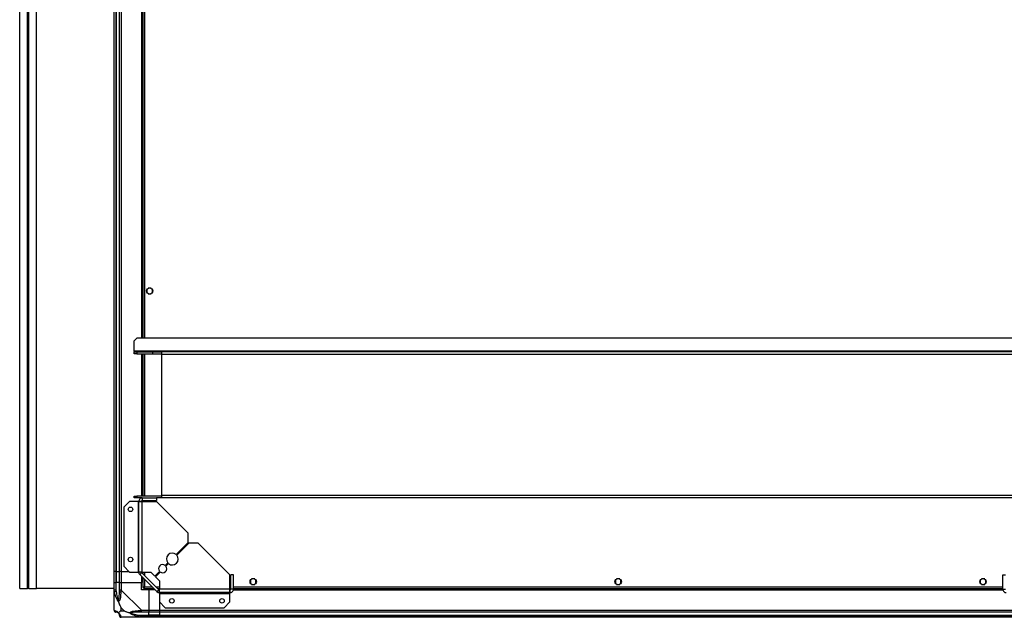
# Model space of a CAD drawing. Units: millimetres. Extents: x 272 to 8586, y 241 to 4788.
# Drawn here: x 6382 to 7461, y 3479 to 4134 of the extents above; entities that cross this region are included whole.
import ezdxf

# ---------------------------------------------------------------- set-up
doc = ezdxf.new("R2010")
doc.units = ezdxf.units.MM

msp = doc.modelspace()

# ---------------------------------------------------------------- linework, layer by layer
at = {"linetype": 'Continuous', "lineweight": 25}
for p, q in [((6382.1, 3510.3), (6382.1, 4662.3)), ((6392.1, 3510.3), (6392.1, 4662.3)), ((6485.6, 3528.8), (6485.6, 4643.8)), ((6487.6, 4643.8), (6487.6, 3528.8)), ((6487.9, 4643.8), (6487.9, 3528.8)), ((6491.4, 3528.8), (6491.4, 4643.8)), ((6493.4, 4643.8), (6493.4, 3528.8)), ((6390.6, 3510.3), (6390.6, 4633.3)), ((6400.6, 3510.3), (6400.6, 4633.3)), ((6515.6, 4388), (6515.6, 3784.6)), ((6516, 4388), (6516, 3784.6)), ((6517.1, 4388), (6517.1, 3784.6)), ((6518.9, 4388), (6518.9, 3784.6)), ((6521.6, 3838.1), (6521.6, 3834.5)), ((6526.4, 3839.3), (6522.8, 3839.3)), ((6522.8, 3833.3), (6526.4, 3833.3)), ((6527.6, 3834.5), (6527.6, 3838.1)), ((6510.5, 3784.6), (6507.6, 3781.7)), ((6507.6, 3770.3), (6507.6, 3781.7)), ((8557.7, 3784.6), (6510.5, 3784.6)), ((8560.6, 3770.3), (6507.6, 3770.3)), ((6507.6, 3770.3), (6507.6, 3769.6)), ((6507.6, 3767.6), (6507.6, 3769.6)), ((6507.6, 3769.6), (6510.4, 3769.6)), ((6510.4, 3767.6), (6507.6, 3767.6)), ((6510.4, 3769.6), (6510.4, 3767.6)), ((6510.4, 3769.6), (6527.6, 3769.6)), ((6510.4, 3767.6), (6527.6, 3767.6)), ((6515.6, 3767.6), (6515.6, 3611.6)), ((6516, 3767.6), (6516, 3611.6)), ((6517.1, 3767.6), (6517.1, 3611.6)), ((6518.9, 3767.6), (6518.9, 3611.6)), ((6527.6, 3769.6), (6527.6, 3767.6)), ((6527.6, 3769.6), (6537.6, 3769.6)), ((6527.6, 3767.6), (6537.6, 3767.6)), ((6537.6, 3769.6), (6537.6, 3766.9)), ((8530.6, 3769.6), (6537.6, 3769.6)), ((8530.6, 3766.9), (6537.6, 3766.9)), ((6537.6, 3766.9), (6537.6, 3612.3)), ((6502.5, 3605.8), (6496.1, 3599.4)), ((6511.8, 3605.8), (6502.5, 3605.8)), ((6507.6, 3609.6), (6507.6, 3611.6)), ((6507.6, 3611.6), (6510.4, 3611.6)), ((6510.4, 3609.6), (6507.6, 3609.6)), ((6510.4, 3611.6), (6510.4, 3609.6)), ((6537.6, 3611.6), (6510.4, 3611.6)), ((6516.4, 3609.6), (6510.4, 3609.6)), ((6511.8, 3605.8), (6511.8, 3528.4)), ((6512.6, 3605.8), (6511.8, 3605.8)), ((6512.6, 3528.4), (6512.6, 3605.8)), ((6515.6, 3605.8), (6512.6, 3605.8)), ((6515.6, 3609.6), (6515.6, 3609.4)), ((6516, 3609.6), (6516, 3609.5)), ((6516, 3606.4), (6516, 3605.7)), ((6516.4, 3609.6), (6516.4, 3606.6)), ((6516.4, 3609.6), (6532.1, 3609.6)), ((6516.4, 3606.6), (6532.1, 3606.6)), ((6516.4, 3528.4), (6516.4, 3605.6)), ((6516.4, 3605.6), (6532.1, 3605.6)), ((6517.1, 3606.6), (6517.1, 3605.6)), ((6518.9, 3606.6), (6518.9, 3605.6)), ((6537.6, 3609.6), (6532.1, 3609.6)), ((6532.1, 3609.6), (6532.1, 3606.6)), ((6566.9, 3570.8), (6532.1, 3605.6)), ((8530.6, 3612.3), (6537.6, 3612.3)), ((6537.6, 3612.3), (6537.6, 3609.6)), ((7544.1, 3609.6), (6537.6, 3609.6)), ((6496.1, 3599.4), (6496.1, 3534.7)), ((6566.9, 3560.8), (6566.9, 3570.8)), ((6553.6, 3547.5), (6566.9, 3560.8)), ((6567.6, 3560.1), (6554.3, 3546.8)), ((6577.6, 3560.1), (6567.6, 3560.1)), ((6612.4, 3525.3), (6577.6, 3560.1)), ((6496.1, 3534.7), (6502.5, 3528.4)), ((6541.6, 3535.5), (6544.4, 3538.3)), ((6545.2, 3537.6), (6542.3, 3534.8)), ((6487.6, 3528.8), (6485.6, 3528.8)), ((6485.6, 3516.8), (6485.6, 3528.8)), ((6487.6, 3528.8), (6487.9, 3528.8)), ((6487.6, 3528.8), (6487.6, 3516.8)), ((6487.9, 3528.8), (6491.4, 3528.8)), ((6487.9, 3528.8), (6487.9, 3516.8)), ((6493.4, 3528.8), (6491.4, 3528.8)), ((6491.4, 3516.8), (6491.4, 3528.8)), ((6493.4, 3528.8), (6502.1, 3528.8)), ((6493.4, 3528.8), (6493.4, 3516.8)), ((6502.5, 3528.4), (6511.8, 3528.4)), ((6511.8, 3528.4), (6512.6, 3528.4)), ((6516.4, 3528.4), (6512.6, 3528.4)), ((6515.8, 3527.8), (6513.7, 3525.7)), ((6532.5, 3506.9), (6513.7, 3525.7)), ((6515.6, 3523.8), (6515.6, 3516.8)), ((6534.6, 3509), (6515.8, 3527.8)), ((6516.4, 3528.4), (6525.7, 3528.4)), ((6517.1, 3528.4), (6517.1, 3526.5)), ((6517.1, 3522.3), (6517.1, 3511.3)), ((6518.9, 3528.4), (6518.9, 3524.7)), ((6518.9, 3520.5), (6518.9, 3512.1)), ((6525.7, 3528.4), (6530.1, 3524)), ((6530.1, 3524), (6535.3, 3529.1)), ((6536, 3528.4), (6530.8, 3523.3)), ((6530.8, 3523.3), (6535.2, 3518.9)), ((6535.2, 3518.9), (6535.2, 3509.6)), ((6612.4, 3509.6), (6612.4, 3525.3)), ((6613.4, 3509.6), (6613.4, 3525.3)), ((6616.4, 3525.3), (6613.4, 3525.3)), ((6616.4, 3509.6), (6616.4, 3525.3)), ((6635.1, 3519.6), (6635.1, 3516)), ((6639.9, 3520.8), (6636.3, 3520.8)), ((6641.1, 3516), (6641.1, 3519.6)), ((7035.1, 3519.6), (7035.1, 3516)), ((7039.9, 3520.8), (7036.3, 3520.8)), ((7041.1, 3516), (7041.1, 3519.6)), ((7435.1, 3519.6), (7435.1, 3516)), ((7439.9, 3520.8), (7436.3, 3520.8)), ((7441.1, 3516), (7441.1, 3519.6)), ((7459.8, 3509.6), (7459.8, 3525.3)), ((7459.8, 3525.3), (7462.8, 3525.3)), ((6382.1, 3510.3), (6390.6, 3510.3)), ((6392.1, 3510.3), (6390.6, 3510.3)), ((6392.1, 3510.3), (6400.6, 3510.3)), ((6485.6, 3510.3), (6400.6, 3510.3)), ((6485.6, 3508.7), (6485.6, 3516.8)), ((6485.6, 3516.8), (6487.6, 3516.8)), ((6485.6, 3486.5), (6485.6, 3508.7)), ((6487.6, 3516.8), (6487.6, 3508.7)), ((6487.9, 3516.8), (6487.6, 3516.8)), ((6487.9, 3507), (6487.9, 3516.8)), ((6491.4, 3516.8), (6487.9, 3516.8)), ((6491.4, 3508.7), (6491.4, 3516.8)), ((6491.4, 3516.8), (6493.4, 3516.8)), ((6493.4, 3516.8), (6493.4, 3508.7)), ((6493.4, 3516.8), (6515.6, 3516.8)), ((6493.4, 3508.7), (6515.6, 3486.5)), ((6515.6, 3508.8), (6515.6, 3516.8)), ((6523.6, 3508.8), (6515.6, 3508.8)), ((6517.1, 3511.3), (6518.1, 3511.3)), ((6518.1, 3511.3), (6518.1, 3511.3)), ((6518.1, 3511.3), (6518.2, 3511.3)), ((6518.1, 3510.3), (6518.1, 3511.3)), ((6518.1, 3510.3), (6529.1, 3510.3)), ((6518.9, 3512.1), (6527.3, 3512.1)), ((6523.6, 3508.8), (6523.6, 3486.5)), ((6530.6, 3508.8), (6523.6, 3508.8)), ((6531.6, 3512.1), (6535.2, 3512.1)), ((6532.5, 3506.9), (6534.6, 3509)), ((6533.4, 3510.3), (6535.2, 3510.3)), ((6612.4, 3509.6), (6535.2, 3509.6)), ((6535.2, 3505.8), (6535.2, 3509.6)), ((6612.4, 3512.1), (6613.4, 3512.1)), ((6612.4, 3510.3), (6613.4, 3510.3)), ((6612.5, 3509.1), (6613.3, 3509.1)), ((6612.6, 3505.8), (6612.6, 3508.8)), ((6616.4, 3509.6), (6613.4, 3509.6)), ((6616.3, 3509.1), (7459.9, 3509.1)), ((6616.3, 3508.8), (7460, 3508.8)), ((6616.4, 3512.1), (7459.8, 3512.1)), ((6616.4, 3510.3), (7459.8, 3510.3)), ((6636.3, 3514.8), (6639.9, 3514.8)), ((7036.3, 3514.8), (7039.9, 3514.8)), ((7436.3, 3514.8), (7439.9, 3514.8)), ((7459.8, 3509.6), (7462.8, 3509.6)), ((6612.6, 3505.8), (6535.2, 3505.8)), ((6535.2, 3505.8), (6535.2, 3505)), ((6535.2, 3505), (6612.6, 3505)), ((6535.2, 3505), (6535.2, 3495.7)), ((6612.6, 3505), (6612.6, 3505.8)), ((6612.6, 3495.7), (6612.6, 3505)), ((6492.8, 3489.7), (6492.8, 3486)), ((6496.5, 3486), (6492.8, 3489.7)), ((6515.6, 3486.5), (6523.6, 3486.5)), ((6523.6, 3486.5), (6523.6, 3484.5)), ((6523.6, 3486.5), (6535.6, 3486.5)), ((6535.2, 3495.7), (6541.6, 3489.3)), ((6535.6, 3486.5), (6535.6, 3495.2)), ((6535.6, 3486.5), (7540.6, 3486.5)), ((6535.6, 3484.5), (6535.6, 3486.5)), ((6541.6, 3489.3), (6606.2, 3489.3)), ((6606.2, 3489.3), (6612.6, 3495.7)), ((6492.8, 3486), (6496.5, 3486)), ((6515.6, 3478.8), (6493.4, 3478.8)), ((6513.8, 3481), (6523.6, 3481)), ((6523.6, 3484.5), (6515.6, 3484.5)), ((6515.6, 3480.8), (6523.6, 3480.8)), ((6523.6, 3478.8), (6515.6, 3478.8)), ((6523.6, 3481), (6523.6, 3484.5)), ((6535.6, 3484.5), (6523.6, 3484.5)), ((6523.6, 3480.8), (6523.6, 3481)), ((6535.6, 3481), (6523.6, 3481)), ((6523.6, 3480.8), (6523.6, 3478.8)), ((6523.6, 3480.8), (6535.6, 3480.8)), ((6535.6, 3478.8), (6523.6, 3478.8)), ((7540.6, 3484.5), (6535.6, 3484.5)), ((6535.6, 3481), (6535.6, 3484.5)), ((6535.6, 3481), (7540.6, 3481)), ((6535.6, 3480.8), (6535.6, 3481)), ((6535.6, 3480.8), (7540.6, 3480.8)), ((6535.6, 3478.8), (6535.6, 3480.8)), ((7540.6, 3478.8), (6535.6, 3478.8))]:
    msp.add_line(p, q, dxfattribs=at)
at = {"linetype": 'Continuous', "lineweight": 25, "flags": 128}
for points in [[(6487.9, 3507), (6487.5, 3507), (6487.2, 3506.9), (6486.9, 3506.8), (6486.6, 3506.8), (6486.4, 3506.7), (6486.2, 3506.7), (6486, 3506.6), (6485.9, 3506.6)], [(6493, 3479.1), (6493.1, 3478.9), (6493.2, 3478.8), (6493.4, 3478.8), (6493.4, 3478.8)], [(6515.6, 3478.8), (6515.6, 3478.8), (6515.2, 3478.8), (6514.5, 3478.9), (6513.4, 3479.1)]]:
    msp.add_lwpolyline(points, dxfattribs=at)
at = {"linetype": 'Continuous', "lineweight": 25}
for centre, radius in [((6524.6, 3836.3), 3.5), ((6503.6, 3597.1), 2.5), ((6503.6, 3542.1), 2.5), ((6638.1, 3517.8), 3.5), ((7038.1, 3517.8), 3.5), ((7438.1, 3517.8), 3.5), ((6548.9, 3496.8), 2.5), ((6603.9, 3496.8), 2.5)]:
    msp.add_circle(centre, radius, dxfattribs=at)
for centre, radius, start, end in [((6549.4, 3542.6), 6.5, 49.4117, 220.5883), ((6549.4, 3542.6), 6.5, 229.4117, 40.5883), ((6538.8, 3532), 4.5, 51.3794, 218.6206), ((6538.8, 3532), 4.5, 231.3794, 38.6206), ((6516.4, 3528.4), 3.8, 180, 225), ((6516.4, 3528.4), 0.8, 180, 225), ((6535.2, 3509.6), 0.8, 225, 270), ((6492.6, 3508.8), 2.19, 234.0026, 278.4423), ((6535.2, 3509.6), 3.8, 225, 270), ((6487.9, 3486.5), 1.97, 190.6505, 269.5499), ((6515.6, 3485.8), 2.19, 171.5673, 215.9897), ((6487.9, 3481), 3.5, 25.6402, 45.8133), ((6493.3, 3481.1), 1.97, 180.4424, 259.3621), ((6965.3, 3387.5), 461, 168.2905, 168.5342)]:
    msp.add_arc(centre, radius, start, end, dxfattribs=at)
for points, knots in [([(6516.4, 3609.6), (6515.9, 3609.5), (6514.9, 3609.4), (6513.7, 3608.5), (6512.8, 3607.3), (6512.7, 3606.3), (6512.6, 3605.8)], [0, 0, 0, 0, 0.250017, 0.500017, 0.750009, 1, 1, 1, 1]), ([(6512.6, 3605.8), (6512.7, 3605.8), (6512.8, 3605.7), (6513.7, 3605.7), (6514.9, 3605.6), (6515.9, 3605.6), (6516.4, 3605.6)], [0, 0, 0, 0, 0.249979, 0.49998, 0.749982, 1, 1, 1, 1]), ([(6516.4, 3606.6), (6516.3, 3606.6), (6516.1, 3606.6), (6515.8, 3606.4), (6515.7, 3606.1), (6515.6, 3605.9), (6515.6, 3605.8)], [0, 0, 0, 0, 0.250137, 0.500045, 0.750012, 1, 1, 1, 1]), ([(6485.9, 3506.6), (6485.9, 3507), (6485.7, 3507.7), (6485.6, 3508.4), (6485.6, 3508.7), (6485.6, 3508.7), (6485.6, 3508.7)], [0, 0, 0, 0, 0.586092, 0.873979, 0.99998, 1, 1, 1, 1]), ([(6487.6, 3508.7), (6487.4, 3508.7), (6486.8, 3508.7), (6486.2, 3508.7), (6485.7, 3508.7), (6485.6, 3508.7), (6485.6, 3508.7)], [0, 0, 0, 0, 0.25006, 0.500006, 0.750014, 1, 1, 1, 1]), ([(6487.6, 3508.7), (6487.6, 3508.5), (6487.7, 3507.9), (6487.8, 3507.3), (6487.9, 3507)], [0, 0, 0, 0, 0.455578, 1, 1, 1, 1]), ([(6491.4, 3507), (6491.4, 3507.3), (6491.4, 3507.9), (6491.4, 3508.5), (6491.4, 3508.7)], [0, 0, 0, 0, 0.544422, 1, 1, 1, 1]), ([(6493.4, 3508.7), (6493.1, 3508.7), (6492.6, 3508.7), (6491.9, 3508.7), (6491.5, 3508.7), (6491.4, 3508.7), (6491.4, 3508.7)], [0, 0, 0, 0, 0.249988, 0.5, 0.750012, 1, 1, 1, 1]), ([(6493.4, 3508.7), (6493.4, 3508.7), (6493.4, 3508.6), (6493.1, 3508.3), (6493.1, 3507.5), (6493, 3507), (6493, 3506.6)], [0, 0, 0, 0, 0.00002, 0.201634, 0.518773, 1, 1, 1, 1]), ([(6518.9, 3512.1), (6518.7, 3512), (6518.3, 3511.9), (6517.7, 3511.7), (6517.3, 3511.6), (6517.1, 3511.4), (6517.1, 3511.3), (6517.1, 3511.3)], [0, 0, 0, 0, 0.222941, 0.44593, 0.668929, 0.891873, 1, 1, 1, 1]), ([(6518.1, 3510.3), (6518.2, 3510.3), (6518.3, 3510.4), (6518.5, 3510.7), (6518.7, 3511.2), (6518.8, 3511.7), (6518.9, 3512), (6518.9, 3512.1)], [0, 0, 0, 0, 0.222929, 0.445924, 0.668886, 0.891858, 1, 1, 1, 1]), ([(6518.9, 3512.1), (6518.8, 3512), (6518.6, 3511.9), (6518.3, 3511.7), (6518.1, 3511.5), (6518.1, 3511.4), (6518.1, 3511.3)], [0, 0, 0, 0, 0.2752912, 0.5293366, 0.7834441, 1, 1, 1, 1]), ([(6518.1, 3511.3), (6518.2, 3511.3), (6518.3, 3511.3), (6518.5, 3511.5), (6518.7, 3511.8), (6518.9, 3512), (6518.9, 3512.1)], [0, 0, 0, 0, 0.275377, 0.529448, 0.783471, 1, 1, 1, 1]), ([(6612.4, 3509.6), (6612.4, 3509.1), (6612.5, 3508.1), (6612.5, 3506.8), (6612.6, 3506), (6612.6, 3505.9), (6612.6, 3505.8)], [0, 0, 0, 0, 0.25, 0.500002, 0.750012, 1, 1, 1, 1]), ([(6612.6, 3508.8), (6612.7, 3508.8), (6612.9, 3508.8), (6613.2, 3509), (6613.4, 3509.3), (6613.4, 3509.5), (6613.4, 3509.6)], [0, 0, 0, 0, 0.249967, 0.500043, 0.750018, 1, 1, 1, 1]), ([(6612.6, 3505.8), (6613.1, 3505.9), (6614.1, 3506), (6615.4, 3506.8), (6616.2, 3508.1), (6616.4, 3509.1), (6616.4, 3509.6)], [0, 0, 0, 0, 0.250006, 0.499997, 0.749998, 1, 1, 1, 1]), ([(7459.8, 3509.6), (7459.9, 3509.1), (7460, 3508.1), (7460.9, 3506.8), (7462.1, 3506), (7463.1, 3505.9), (7463.6, 3505.8)], [0, 0, 0, 0, 0.249994, 0.499992, 0.749998, 1, 1, 1, 1]), ([(6485.9, 3498.8), (6485.9, 3498.7), (6485.8, 3498.6), (6485.7, 3498.6), (6485.6, 3498.5)], [0, 0, 0, 0, 0.367175, 1, 1, 1, 1]), ([(6490.5, 3495.8), (6490.5, 3495.8), (6490.3, 3496), (6489.8, 3496.6), (6488.9, 3498.1), (6487.8, 3500.5), (6486.7, 3503.5), (6486.2, 3505.6), (6485.9, 3506.6)], [0, 0, 0, 0, 0.00191, 0.107166, 0.209944, 0.471811, 0.735803, 1, 1, 1, 1]), ([(6487.9, 3507), (6488.2, 3505), (6488.7, 3502.1), (6489.6, 3498.9), (6490.1, 3497.6), (6490.3, 3497.2), (6490.3, 3497)], [0, 0, 0, 0, 0.58092, 0.859813, 0.961594, 1, 1, 1, 1]), ([(6490.3, 3497), (6490.4, 3497.2), (6490.6, 3497.6), (6490.9, 3498.9), (6491.3, 3502.1), (6491.4, 3505), (6491.4, 3507)], [0, 0, 0, 0, 0.0384056, 0.1401809, 0.4190778, 1, 1, 1, 1]), ([(6490.5, 3495.8), (6490.4, 3496.1), (6490.3, 3496.5), (6490.3, 3496.9), (6490.3, 3497), (6490.3, 3497)], [0, 0, 0, 0, 0.647761, 0.993603, 1, 1, 1, 1]), ([(6493, 3506.6), (6492.9, 3505.6), (6492.8, 3503.5), (6492.5, 3500.5), (6492, 3498.1), (6491.3, 3496.6), (6490.8, 3496.1), (6490.5, 3495.8)], [0, 0, 0, 0, 0.264208, 0.528203, 0.790079, 0.892861, 1, 1, 1, 1]), ([(6485.6, 3486.5), (6485.6, 3486.5), (6485.6, 3486.4), (6485.6, 3486.4), (6485.8, 3486.2), (6485.9, 3486.2), (6485.9, 3486.2)], [0, 0, 0, 0, 0.000014, 0.201637, 0.518731, 1, 1, 1, 1]), ([(6485.6, 3486.5), (6485.6, 3486.3), (6485.7, 3485.8), (6486.2, 3485.1), (6486.8, 3484.6), (6487.4, 3484.6), (6487.6, 3484.5)], [0, 0, 0, 0, 0.250002, 0.499978, 0.749944, 1, 1, 1, 1]), ([(6485.9, 3486.2), (6486.2, 3486.1), (6486.7, 3486), (6487.8, 3485.7), (6488.9, 3485.2), (6489.8, 3484.5), (6490.3, 3484), (6490.5, 3483.7)], [0, 0, 0, 0, 0.264209, 0.528212, 0.790091, 0.892865, 1, 1, 1, 1]), ([(6490.5, 3495.8), (6490.7, 3495.1), (6491.2, 3493.6), (6492, 3491.5), (6492.6, 3490.2), (6492.8, 3489.7)], [0, 0, 0, 0, 0.336106, 0.7249422, 1, 1, 1, 1]), ([(6502.6, 3483.7), (6502.6, 3483.7), (6502.9, 3484), (6503.4, 3484.5), (6505, 3485.2), (6507.3, 3485.7), (6510.3, 3486), (6512.4, 3486.1), (6513.4, 3486.2)], [0, 0, 0, 0, 0.001905, 0.107152, 0.209939, 0.47181, 0.735798, 1, 1, 1, 1]), ([(6513.4, 3486.2), (6513.9, 3486.2), (6514.5, 3486.2), (6515.1, 3486.4), (6515.6, 3486.5), (6515.6, 3486.5), (6515.6, 3486.5)], [0, 0, 0, 0, 0.586153, 0.873971, 0.999986, 1, 1, 1, 1]), ([(6515.6, 3484.5), (6515.6, 3484.6), (6515.6, 3484.6), (6515.6, 3485.1), (6515.6, 3485.8), (6515.6, 3486.3), (6515.6, 3486.5)], [0, 0, 0, 0, 0.249984, 0.500017, 0.749995, 1, 1, 1, 1]), ([(6487.9, 3484.5), (6487.8, 3484.5), (6487.7, 3484.5), (6487.6, 3484.5), (6487.6, 3484.5)], [0, 0, 0, 0, 0.54452, 1, 1, 1, 1]), ([(6490.3, 3483.5), (6490.3, 3483.6), (6490.1, 3483.8), (6489.6, 3484.1), (6488.7, 3484.5), (6488.2, 3484.5), (6487.9, 3484.5)], [0, 0, 0, 0, 0.038409, 0.140171, 0.419076, 1, 1, 1, 1]), ([(6490.3, 3483.5), (6490.3, 3483.5), (6490.3, 3483.5), (6490.3, 3483.5), (6490.4, 3483.6), (6490.5, 3483.7)], [0, 0, 0, 0, 0.00648, 0.352365, 1, 1, 1, 1]), ([(6491.4, 3481), (6491.4, 3481.4), (6491.3, 3481.9), (6490.9, 3482.8), (6490.6, 3483.3), (6490.4, 3483.5), (6490.3, 3483.5)], [0, 0, 0, 0, 0.58093, 0.859839, 0.961594, 1, 1, 1, 1]), ([(6492.8, 3486), (6492.7, 3485.8), (6492.3, 3485.5), (6491.9, 3485), (6491.4, 3484.6), (6490.9, 3484.1), (6490.7, 3483.8), (6490.5, 3483.7)], [0, 0, 0, 0, 0.151087, 0.353323, 0.601534, 0.787211, 1, 1, 1, 1]), ([(6490.5, 3483.7), (6490.5, 3483.7), (6490.8, 3483.4), (6491.3, 3483), (6492, 3482), (6492.5, 3481), (6492.8, 3479.9), (6492.9, 3479.4), (6493, 3479.1)], [0, 0, 0, 0, 0.001907, 0.107179, 0.209943, 0.471811, 0.7358, 1, 1, 1, 1]), ([(6491.4, 3480.8), (6491.4, 3480.8), (6491.4, 3480.9), (6491.4, 3481), (6491.4, 3481)], [0, 0, 0, 0, 0.455478, 1, 1, 1, 1]), ([(6491.4, 3480.8), (6491.4, 3480.5), (6491.5, 3480), (6491.9, 3479.3), (6492.6, 3478.9), (6493.1, 3478.8), (6493.4, 3478.8)], [0, 0, 0, 0, 0.250003, 0.499983, 0.750016, 1, 1, 1, 1]), ([(6496.5, 3486), (6496.8, 3485.8), (6497.5, 3485.5), (6498.7, 3485), (6500, 3484.6), (6501.4, 3484.1), (6502.2, 3483.8), (6502.6, 3483.7)], [0, 0, 0, 0, 0.151084, 0.353321, 0.601523, 0.787204, 1, 1, 1, 1]), ([(6513.4, 3479.1), (6512.4, 3479.4), (6510.3, 3479.9), (6507.3, 3481), (6505, 3482), (6503.4, 3483), (6502.9, 3483.4), (6502.6, 3483.7)], [0, 0, 0, 0, 0.264208, 0.528205, 0.790081, 0.892863, 1, 1, 1, 1]), ([(6502.6, 3483.7), (6502.9, 3483.6), (6503.3, 3483.5), (6503.7, 3483.5), (6503.9, 3483.5), (6503.9, 3483.5)], [0, 0, 0, 0, 0.647758, 0.99371, 1, 1, 1, 1]), ([(6513.8, 3484.5), (6511.8, 3484.5), (6508.9, 3484.5), (6505.7, 3484.1), (6504.4, 3483.8), (6504, 3483.6), (6503.9, 3483.5)], [0, 0, 0, 0, 0.580912, 0.859811, 0.961592, 1, 1, 1, 1]), ([(6503.9, 3483.5), (6504, 3483.5), (6504.4, 3483.3), (6505.7, 3482.8), (6508.9, 3481.9), (6511.8, 3481.4), (6513.8, 3481)], [0, 0, 0, 0, 0.038405, 0.140185, 0.419083, 1, 1, 1, 1]), ([(6515.6, 3484.5), (6515.3, 3484.5), (6514.7, 3484.5), (6514.1, 3484.5), (6513.8, 3484.5)], [0, 0, 0, 0, 0.455615, 1, 1, 1, 1]), ([(6513.8, 3481), (6514.1, 3481), (6514.7, 3480.9), (6515.3, 3480.8), (6515.6, 3480.8)], [0, 0, 0, 0, 0.544386, 1, 1, 1, 1]), ([(6515.6, 3478.8), (6515.6, 3478.8), (6515.6, 3478.9), (6515.6, 3479.3), (6515.6, 3480), (6515.6, 3480.5), (6515.6, 3480.8)], [0, 0, 0, 0, 0.249984, 0.5000168, 0.7499973, 1, 1, 1, 1])]:
    msp.add_open_spline(points, degree=3, knots=knots, dxfattribs=at)

doc.saveas('drawing.dxf')
